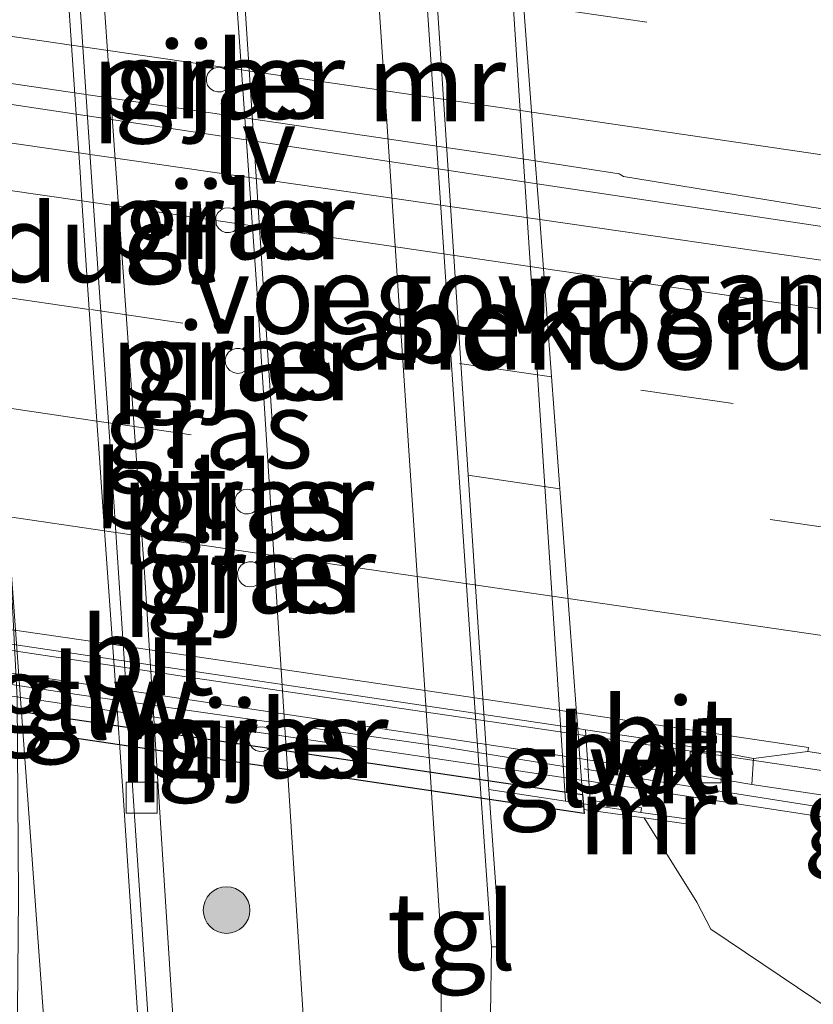
# Model space of a CAD drawing. Units: metres. Extents: x 169994 to 180003, y 447005 to 450001.
# Drawn here: x 174619 to 174644, y 447153 to 447185 of the extents above; entities that cross this region are included whole.
import ezdxf
from ezdxf.enums import TextEntityAlignment as Align

# ---------------------------------------------------------------- set-up
doc = ezdxf.new("R2010")
doc.units = ezdxf.units.M
doc.linetypes.add('VW-3-9_STREEP', pattern=[12, 3, -9])
doc.layers.get('0').update_dxf_attribs({"lineweight": 25})
for name, color, linetype, lineweight in [('B-ME-BV-GELEIDECONSTRUCTIE-GELEIDERAIL-L-B1', 213, 'BV-GELEIDERAIL', 18), ('B-ME-BV-GELEIDECONSTRUCTIE-GELEIDERAIL-L-B2', 213, 'BV-GELEIDERAIL', 18), ('B-ME-GR-BOOM-S-B1', 93, 'Continuous', 18), ('B-ME-GW-KRUINLIJN-L-B1', 93, 'Continuous', 18), ('B-ME-IE-GRASLAND-GV-B6', 93, 'Continuous', 18), ('B-ME-IE-MEUBILAIR_WEGMEUBILAIR-LIJNVERLICHT-L-B1', 8, 'VW-LIJNV', 18), ('B-ME-KW-GELUIDSWERING-GV-B6', 8, 'Continuous', 18), ('B-ME-KW-GELUIDSWERING-GV-B7', 8, 'Continuous', 18), ('B-ME-KW-LANDHOOFD-GV-B6', 173, 'Continuous', 18), ('B-ME-KW-PIJLER-GV-B6', 173, 'Continuous', 18), ('B-ME-KW-SCHERM-L-B1', 8, 'Continuous', 18), ('B-ME-KW-SCHERM-L-B2', 8, 'Continuous', 18), ('B-ME-KW-VIADUCT-GV-B7', 173, 'Continuous', 18), ('B-ME-KW-VOEGOVERGANG-L-B2', 8, 'Continuous', 18), ('B-ME-MW-MUUR-GV-B6', 8, 'IE-TERREINAFSCHEIDING-KUNSTMATIG', 18), ('B-ME-OB-BEKLEDING-GV-B6', 253, 'Continuous', 18), ('B-ME-VH-VERH_SOORT-BETON-OVERIG-GV-B6', 8, 'IE-TERREINAFSCHEIDING-NATUURLIJK-HOUTWAL', 18), ('B-ME-VH-VERH_SOORT-BITUMEN-GV-B6', 8, 'IE-TERREINAFSCHEIDING-NATUURLIJK-HOUTWAL', 18), ('B-ME-VH-VERH_SOORT-BITUMEN-GV-B7', 8, 'Continuous', 18), ('B-ME-VH-VERH_SOORT-KLINKERS-GV-B6', 8, 'IE-TERREINAFSCHEIDING-NATUURLIJK-HOUTWAL', 18), ('B-ME-VH-VERH_SOORT-TEGELS-GV-B6', 8, 'Continuous', 18), ('B-ME-VV-KOLK-S-B1', 8, 'Continuous', 18), ('B-ME-VW-MARKERING-39STREEP-015-L-B1', 255, 'VW-3-9_STREEP', 18), ('B-ME-VW-MARKERING-39STREEP-015-L-B2', 255, 'VW-3-9_STREEP', 18), ('B-ME-VW-MARKERING-STREEP-015-L-B1', 7, 'Continuous', 18), ('B-ME-VW-MARKERING-STREEP-015-L-B2', 7, 'Continuous', 18), ('B-ME-VW-MARKERING-VERDRIJFSTRP-GV-B6', 7, 'Continuous', 18)]:
    doc.layers.add(name, color=color, linetype=linetype, lineweight=lineweight)
doc.layers.add('B-ME-MW-MUUR-GV-B7', color=10, linetype='Continuous')
doc.styles.add('NLCS-ISO', font='NLCS-ISO.TTF')
doc.linetypes.add('BV-GELEIDERAIL', pattern='A,10,-3,[108,NLCS.SHX,S=1,R=0,X=0,Y=0],-3', length=16)
doc.linetypes.add('IE-TERREINAFSCHEIDING-KUNSTMATIG', pattern='A,4,[82,NLCS.SHX,S=0.75,R=90,X=0,Y=0],4,-2', length=10)
doc.linetypes.add('IE-TERREINAFSCHEIDING-NATUURLIJK-HOUTWAL', pattern='A,7,-1.5,[67,NLCS.SHX,S=0.75,R=45,X=0,Y=0],-1.5,7,-1.5,[70,NLCS.SHX,S=0.75,R=0,X=0,Y=0],-1.5', length=20)
doc.linetypes.add('VW-LIJNV', pattern='A,0,-5,[102,NLCS.SHX,S=1,R=0,X=-0.625,Y=0],2.5,-0.5,[69,NLCS.SHX,S=0.5,R=0,X=0,Y=0],-0.5,2.5,[102,NLCS.SHX,S=1,R=180,X=0.625,Y=0],-5', length=16)

# ---------------------------------------------------------------- blocks, each defined once
blk = doc.blocks.new('boom')
h = blk.add_hatch(color=256)
edge = h.paths.add_edge_path()
edge.add_arc((0, 0), 0.75, 0, 360)
blk.add_circle((0, 0), 0.75)
blk = doc.blocks.new('kolk')
blk.add_lwpolyline([(-0.5, -0.5), (0.5, -0.5), (0.5, 0.5), (-0.5, 0.5)], close=True)

msp = doc.modelspace()

# ---------------------------------------------------------------- linework, layer by layer
at = {"layer": 'B-ME-BV-GELEIDECONSTRUCTIE-GELEIDERAIL-L-B1'}
for points in [[(174635.34, 447179.522, 24.035), (174639, 447178.973, 24.033), (174646.319, 447177.876, 24.031), (174649.979, 447177.328, 24.029)], [(174636.666, 447161.772, 23.429), (174638.847, 447161.451, 23.42), (174640.609, 447161.19, 23.419), (174648.494, 447160.019, 23.415), (174654.668, 447159.103, 23.412), (174667.806, 447157.078, 23.479), (174672.149, 447156.512, 23.507), (174676.101, 447155.996, 23.532), (174677.101, 447155.866, 23.539), (174680.993, 447155.302, 23.573), (174688.868, 447154.097, 23.634), (174696.704, 447152.416, 23.665), (174704.458, 447150.677, 23.718), (174712.325, 447149.098, 23.811), (174719.19, 447148.009, 23.872), (174724.923, 447147.1, 23.923), (174728.913, 447146.542, 24.184), (174748.741, 447144.04, 24.445), (174764.648, 447142.204, 24.585), (174780.9409, 447140.411, 24.581)]]:
    msp.add_polyline3d(points, dxfattribs=at)
at = {"layer": 'B-ME-BV-GELEIDECONSTRUCTIE-GELEIDERAIL-L-B2'}
for points in [[(174603.625, 447184.093, 24.061), (174614.4079, 447182.6389, 24.0578), (174616.914, 447182.301, 24.057), (174617.3375, 447182.2371, 24.0565), (174620.4905, 447181.7616, 24.0527), (174635.34, 447179.522, 24.035)], [(174604.843, 447166.477, 23.43), (174611.114, 447165.58, 23.455), (174615.5435, 447164.912, 23.4628), (174621.7128, 447163.9816, 23.4735), (174624.256, 447163.598, 23.478), (174636.666, 447161.772, 23.429)]]:
    msp.add_polyline3d(points, dxfattribs=at)
at = {"layer": 'B-ME-GW-KRUINLIJN-L-B1'}
msp.add_polyline3d([(174638.795, 447159.083, 22.506), (174640.494, 447156.371, 22.506), (174640.94, 447155.496, 22.536), (174644.844, 447152.861, 22.173), (174649.486, 447151.4, 22.276)], dxfattribs=at)
at = {"layer": 'B-ME-IE-GRASLAND-GV-B6'}
for points in [[(174629.595, 447131.186, 17.507), (174627.203, 447130.845, 17.483), (174626.608, 447137.438, 17.478), (174626.466, 447138.098, 17.47), (174624.364, 447140.749, 17.363), (174622.705, 447166.831, 17.363), (174621.611, 447182.282, 17.383), (174620.734, 447194.663, 17.402), (174620.479, 447198.265, 17.363), (174619.909, 447206.249, 17.363), (174622.498, 447210.919, 17.316), (174623.425, 447212.371, 17.318), (174623.735, 447211.716, 17.348), (174623.953, 447210.1, 17.338), (174625.134, 447192.981, 17.409), (174626.326, 447175.983, 17.524), (174627.445, 447158.464, 17.524), (174628.397, 447143.457, 17.498), (174629.077, 447134.438, 17.545), (174629.595, 447131.186, 17.507)], [(174624.915, 447182.514, 17.498), (174625.041, 447182.48, 17.497), (174625.172, 447182.488, 17.496), (174625.293, 447182.538, 17.494), (174625.391, 447182.625, 17.491), (174625.455, 447182.738, 17.488), (174625.479, 447182.867, 17.485), (174625.461, 447182.997, 17.483), (174625.401, 447183.113, 17.481), (174625.306, 447183.204, 17.48), (174625.187, 447183.259, 17.48), (174625.057, 447183.272, 17.481), (174624.929, 447183.243, 17.483), (174624.818, 447183.173, 17.485), (174624.736, 447183.072, 17.488), (174624.691, 447182.949, 17.491), (174624.688, 447182.818, 17.494), (174624.728, 447182.693, 17.496), (174624.807, 447182.588, 17.497), (174624.915, 447182.514, 17.498)], [(174635.285, 447180.265, 23.275), (174637.989, 447179.844, 23.277), (174638.127, 447179.755, 23.25), (174649.083, 447177.974, 23.259), (174658.202, 447176.75, 23.3), (174681.848, 447173.3, 23.327), (174705.286, 447169.969, 23.331), (174729.067, 447166.785, 23.373), (174753.006, 447163.793, 23.351), (174776.273, 447161.114, 23.368), (174785.181, 447160.22, 23.375), (174784.884, 447158.833, 23.313), (174758.513, 447161.752, 23.217), (174734.862, 447164.596, 23.263), (174734.814, 447164.199, 23.263), (174692.13, 447170.015, 23.268), (174666.219, 447173.91, 23.222), (174645.089, 447176.974, 23.255), (174635.427, 447178.369, 23.249), (174635.285, 447180.265, 23.275)], [(174625.006, 447178.203, 17.496), (174625.074, 447178.09, 17.495), (174625.174, 447178.004, 17.494), (174625.297, 447177.956, 17.493), (174625.429, 447177.95, 17.491), (174625.556, 447177.988, 17.489), (174625.664, 447178.064, 17.487), (174625.741, 447178.171, 17.485), (174625.779, 447178.298, 17.484), (174625.774, 447178.43, 17.483), (174625.726, 447178.553, 17.483), (174625.641, 447178.654, 17.484), (174625.527, 447178.722, 17.485), (174625.398, 447178.749, 17.487), (174625.267, 447178.733, 17.489), (174625.148, 447178.676, 17.491), (174625.054, 447178.582, 17.493), (174624.996, 447178.464, 17.494), (174625.006, 447178.203, 17.496)], [(174625.558, 447173.435, 17.499), (174625.689, 447173.412, 17.499), (174625.82, 447173.432, 17.498), (174625.937, 447173.493, 17.498), (174626.028, 447173.589, 17.497), (174626.083, 447173.71, 17.496), (174626.096, 447173.842, 17.495), (174626.065, 447173.971, 17.494), (174625.994, 447174.083, 17.493), (174625.891, 447174.166, 17.493), (174625.766, 447174.21, 17.493), (174625.633, 447174.212, 17.493), (174625.508, 447174.171, 17.494), (174625.402, 447174.091, 17.495), (174625.328, 447173.981, 17.496), (174625.293, 447173.853, 17.497), (174625.303, 447173.721, 17.498), (174625.354, 447173.599, 17.498), (174625.443, 447173.5, 17.499), (174625.558, 447173.435, 17.499)], [(174626.343, 447169.479, 17.507), (174626.26, 447169.58, 17.507), (174626.147, 447169.649, 17.506), (174626.019, 447169.677, 17.504), (174625.888, 447169.663, 17.501), (174625.77, 447169.606, 17.498), (174625.675, 447169.514, 17.495), (174625.616, 447169.397, 17.493), (174625.599, 447169.267, 17.491), (174625.624, 447169.137, 17.49), (174625.69, 447169.024, 17.49), (174625.789, 447168.938, 17.491), (174625.911, 447168.888, 17.493), (174626.043, 447168.881, 17.495), (174626.169, 447168.917, 17.498), (174626.277, 447168.992, 17.501), (174626.355, 447169.099, 17.504), (174626.394, 447169.224, 17.506), (174626.39, 447169.356, 17.507), (174626.343, 447169.479, 17.507)], [(174625.731, 447167.118, 17.493), (174625.691, 447166.99, 17.493), (174625.695, 447166.855, 17.493), (174625.743, 447166.73, 17.492), (174625.828, 447166.626, 17.491), (174625.943, 447166.556, 17.49), (174626.074, 447166.526, 17.489), (174626.207, 447166.541, 17.489), (174626.329, 447166.599, 17.488), (174626.425, 447166.693, 17.488), (174626.486, 447166.813, 17.488), (174626.504, 447166.946, 17.488), (174626.478, 447167.077, 17.489), (174626.411, 447167.194, 17.489), (174626.309, 447167.282, 17.49), (174626.185, 447167.332, 17.491), (174626.05, 447167.34, 17.492), (174625.921, 447167.303, 17.493), (174625.811, 447167.226, 17.493), (174625.731, 447167.118, 17.493)], [(174626.829, 447161.484, 17.493), (174626.854, 447161.614, 17.493), (174626.835, 447161.744, 17.493), (174626.775, 447161.861, 17.492), (174626.681, 447161.953, 17.491), (174626.561, 447162.009, 17.49), (174626.43, 447162.023, 17.489), (174626.302, 447161.994, 17.488), (174626.19, 447161.924, 17.488), (174626.107, 447161.822, 17.487), (174626.061, 447161.699, 17.487), (174626.058, 447161.567, 17.488), (174626.098, 447161.442, 17.488), (174626.176, 447161.336, 17.489), (174626.285, 447161.261, 17.49), (174626.411, 447161.226, 17.491), (174626.543, 447161.233, 17.492), (174626.665, 447161.283, 17.493), (174626.764, 447161.37, 17.493), (174626.829, 447161.484, 17.493)], [(174644.844, 447152.861, 22.173), (174640.94, 447155.496, 22.536), (174640.494, 447156.371, 22.506), (174638.795, 447159.083, 22.506), (174640.366, 447158.863, 22.839), (174640.384, 447159.02, 22.839), (174638.685, 447159.258, 22.506), (174638.707, 447159.407, 22.506), (174637.055, 447159.652, 22.516), (174637.014, 447160.265, 23.183), (174639.194, 447159.941, 23.18), (174639.321, 447159.914, 22.95), (174646.415, 447158.825, 22.833), (174662.965, 447156.316, 22.957), (174668.319, 447155.486, 22.914), (174668.402, 447156.227, 22.965), (174648.434, 447159.231, 22.895), (174642.258, 447160.155, 22.978), (174642.32, 447160.999, 22.988), (174644.069, 447161.219, 22.914), (174654.308, 447159.669, 22.939), (174668.988, 447157.473, 22.989), (174679.325, 447155.729, 23.144)], [(174771.566, 447124.142, 17.886), (174749.438, 447126.474, 17.616), (174731.645, 447128.852, 17.87), (174728.796, 447129.26, 17.674), (174707.199, 447132.367, 17.801), (174704.252, 447132.716, 17.753), (174681.989, 447135.75, 17.475), (174658.617, 447139.562, 17.663), (174657.233, 447139.788, 17.674), (174644.674, 447141.628, 17.633), (174640.258, 447143.152, 17.65), (174636.767, 447145.679, 17.751), (174634.94, 447147.656, 17.728), (174633.83, 447152.014, 17.683), (174633.874, 447154.923, 17.689), (174634.149, 447154.924, 17.689), (174633.792, 447160.002, 19.612), (174636.255, 447159.619, 21.023), (174636.833, 447159.533, 21.376)], [(174636.833, 447159.533, 21.376), (174636.847, 447159.351, 21.373), (174638.795, 447159.083, 22.506), (174640.494, 447156.371, 22.506), (174640.94, 447155.496, 22.536), (174644.844, 447152.861, 22.173), (174649.486, 447151.4, 22.276), (174663.922, 447149.245, 22.684), (174685.264, 447146.581, 22.773), (174706.032, 447143.331, 22.814), (174706.182, 447143.321, 22.825), (174704.717, 447133.527, 17.825), (174705.682, 447133.335, 17.84), (174707.158, 447143.259, 22.895), (174707.874, 447143.214, 22.947), (174728.472, 447140.17, 23.06), (174748.061, 447138.214, 23.27), (174767.013, 447135.39, 23.312), (174779.578, 447134.046, 23.316), (174777.287, 447123.341, 17.849)]]:
    msp.add_polyline3d(points, dxfattribs=at)
at = {"layer": 'B-ME-IE-MEUBILAIR_WEGMEUBILAIR-LIJNVERLICHT-L-B1'}
msp.add_line((174626.816, 447171.703, 22.227), (174625.625, 447189.847, 22.219), dxfattribs=at)
at = {"layer": 'B-ME-KW-GELUIDSWERING-GV-B6'}
for points in [[(174636.969, 447160.957, 23.218), (174637.014, 447160.265, 23.183), (174636.776, 447160.3, 23.183), (174636.724, 447160.994, 23.219), (174636.969, 447160.957, 23.218)], [(174639.399, 447160.64, 23.012), (174642.258, 447160.155, 22.978), (174648.434, 447159.231, 22.895), (174668.402, 447156.227, 22.965), (174668.319, 447155.486, 22.914), (174662.965, 447156.316, 22.957), (174646.415, 447158.825, 22.833), (174639.321, 447159.914, 22.95), (174639.194, 447159.941, 23.18), (174637.014, 447160.265, 23.183), (174636.969, 447160.957, 23.218), (174639.15, 447160.629, 23.208), (174639.399, 447160.64, 23.012)]]:
    msp.add_polyline3d(points, dxfattribs=at)
at = {"layer": 'B-ME-KW-GELUIDSWERING-GV-B7'}
msp.add_polyline3d([(174636.724, 447160.994, 23.219), (174636.776, 447160.3, 23.183), (174628.433, 447161.539, 23.194), (174617.462, 447163.142, 23.189), (174607.356, 447164.684, 23.175), (174604.942, 447165.036, 23.161), (174604.894, 447165.745, 23.235), (174620.588, 447163.422, 23.29), (174636.724, 447160.994, 23.219)], dxfattribs=at)
at = {"layer": 'B-ME-KW-LANDHOOFD-GV-B6'}
msp.add_polyline3d([(174635.285, 447180.265, 23.275), (174635.427, 447178.369, 23.249), (174636.614, 447162.465, 23.036), (174636.652, 447161.965, 22.947), (174636.905, 447161.927, 22.947), (174636.969, 447160.957, 23.218), (174636.724, 447160.994, 23.219), (174636.776, 447160.3, 23.183), (174637.014, 447160.265, 23.183), (174637.055, 447159.652, 22.516), (174638.707, 447159.407, 22.506), (174638.685, 447159.258, 22.506), (174636.833, 447159.533, 21.376), (174636.255, 447159.619, 21.023), (174633.762, 447197.606, 21.011), (174633.992, 447197.572, 21.179), (174636.224, 447197.241, 22.811), (174636.202, 447197.093, 22.811), (174634.582, 447197.333, 22.808), (174634.633, 447196.549, 22.898), (174634.063, 447196.634, 22.897), (174635.285, 447180.265, 23.275)], dxfattribs=at)
at = {"layer": 'B-ME-KW-PIJLER-GV-B6'}
for points in [[(174624.915, 447182.514, 17.498), (174624.807, 447182.588, 17.497), (174624.728, 447182.693, 17.496), (174624.688, 447182.818, 17.494), (174624.691, 447182.949, 17.491), (174624.736, 447183.072, 17.488), (174624.818, 447183.173, 17.485), (174624.929, 447183.243, 17.483), (174625.057, 447183.272, 17.481), (174625.187, 447183.259, 17.48), (174625.306, 447183.204, 17.48), (174625.401, 447183.113, 17.481), (174625.461, 447182.997, 17.483), (174625.479, 447182.867, 17.485), (174625.455, 447182.738, 17.488), (174625.391, 447182.625, 17.491), (174625.293, 447182.538, 17.494), (174625.172, 447182.488, 17.496), (174625.041, 447182.48, 17.497), (174624.915, 447182.514, 17.498)], [(174625.006, 447178.203, 17.496), (174624.996, 447178.464, 17.494), (174625.054, 447178.582, 17.493), (174625.148, 447178.676, 17.491), (174625.267, 447178.733, 17.489), (174625.398, 447178.749, 17.487), (174625.527, 447178.722, 17.485), (174625.641, 447178.654, 17.484), (174625.726, 447178.553, 17.483), (174625.774, 447178.43, 17.483), (174625.779, 447178.298, 17.484), (174625.741, 447178.171, 17.485), (174625.664, 447178.064, 17.487), (174625.556, 447177.988, 17.489), (174625.429, 447177.95, 17.491), (174625.297, 447177.956, 17.493), (174625.174, 447178.004, 17.494), (174625.074, 447178.09, 17.495), (174625.006, 447178.203, 17.496)], [(174625.558, 447173.435, 17.499), (174625.443, 447173.5, 17.499), (174625.354, 447173.599, 17.498), (174625.303, 447173.721, 17.498), (174625.293, 447173.853, 17.497), (174625.328, 447173.981, 17.496), (174625.402, 447174.091, 17.495), (174625.508, 447174.171, 17.494), (174625.633, 447174.212, 17.493), (174625.766, 447174.21, 17.493), (174625.891, 447174.166, 17.493), (174625.994, 447174.083, 17.493), (174626.065, 447173.971, 17.494), (174626.096, 447173.842, 17.495), (174626.083, 447173.71, 17.496), (174626.028, 447173.589, 17.497), (174625.937, 447173.493, 17.498), (174625.82, 447173.432, 17.498), (174625.689, 447173.412, 17.499), (174625.558, 447173.435, 17.499)], [(174626.343, 447169.479, 17.507), (174626.39, 447169.356, 17.507), (174626.394, 447169.224, 17.506), (174626.355, 447169.099, 17.504), (174626.277, 447168.992, 17.501), (174626.169, 447168.917, 17.498), (174626.043, 447168.881, 17.495), (174625.911, 447168.888, 17.493), (174625.789, 447168.938, 17.491), (174625.69, 447169.024, 17.49), (174625.624, 447169.137, 17.49), (174625.599, 447169.267, 17.491), (174625.616, 447169.397, 17.493), (174625.675, 447169.514, 17.495), (174625.77, 447169.606, 17.498), (174625.888, 447169.663, 17.501), (174626.019, 447169.677, 17.504), (174626.147, 447169.649, 17.506), (174626.26, 447169.58, 17.507), (174626.343, 447169.479, 17.507)], [(174625.731, 447167.118, 17.493), (174625.811, 447167.226, 17.493), (174625.921, 447167.303, 17.493), (174626.05, 447167.34, 17.492), (174626.185, 447167.332, 17.491), (174626.309, 447167.282, 17.49), (174626.411, 447167.194, 17.489), (174626.478, 447167.077, 17.489), (174626.504, 447166.946, 17.488), (174626.486, 447166.813, 17.488), (174626.425, 447166.693, 17.488), (174626.329, 447166.599, 17.488), (174626.207, 447166.541, 17.489), (174626.074, 447166.526, 17.489), (174625.943, 447166.556, 17.49), (174625.828, 447166.626, 17.491), (174625.743, 447166.73, 17.492), (174625.695, 447166.855, 17.493), (174625.691, 447166.99, 17.493), (174625.731, 447167.118, 17.493)], [(174626.829, 447161.484, 17.493), (174626.764, 447161.37, 17.493), (174626.665, 447161.283, 17.493), (174626.543, 447161.233, 17.492), (174626.411, 447161.226, 17.491), (174626.285, 447161.261, 17.49), (174626.176, 447161.336, 17.489), (174626.098, 447161.442, 17.488), (174626.058, 447161.567, 17.488), (174626.061, 447161.699, 17.487), (174626.107, 447161.822, 17.487), (174626.19, 447161.924, 17.488), (174626.302, 447161.994, 17.488), (174626.43, 447162.023, 17.489), (174626.561, 447162.009, 17.49), (174626.681, 447161.953, 17.491), (174626.775, 447161.861, 17.492), (174626.835, 447161.744, 17.493), (174626.854, 447161.614, 17.493), (174626.829, 447161.484, 17.493)]]:
    msp.add_polyline3d(points, dxfattribs=at)
at = {"layer": 'B-ME-KW-SCHERM-L-B1'}
msp.add_polyline3d([(174636.859, 447160.664, 26.912), (174638.175, 447160.432, 26.905), (174644.088, 447159.495, 26.863), (174650.002, 447158.607, 26.876), (174655.927, 447157.708, 26.889), (174656.023, 447157.863, 25.901), (174661.888, 447156.981, 25.935), (174661.98, 447156.967, 24.935), (174667.931, 447155.966, 24.935)], dxfattribs=at)
at = {"layer": 'B-ME-KW-SCHERM-L-B2'}
msp.add_polyline3d([(174604.954, 447165.408, 26.9), (174608.628, 447164.863, 26.922), (174620.519, 447163.061, 26.928), (174632.11, 447161.402, 26.937), (174636.665, 447160.665, 26.912)], dxfattribs=at)
at = {"layer": 'B-ME-KW-VIADUCT-GV-B7'}
msp.add_polyline3d([(174602.34, 447202.659, 22.211), (174633.968, 447197.899, 22.208), (174634.01, 447197.286, 22.208), (174634.063, 447196.634, 22.897), (174635.285, 447180.265, 23.275), (174635.427, 447178.369, 23.249), (174636.614, 447162.465, 23.036), (174636.652, 447161.965, 22.947), (174636.724, 447160.994, 23.219), (174636.776, 447160.3, 23.183), (174636.81, 447159.842, 22.249), (174636.856, 447159.229, 22.249), (174605.019, 447163.93, 22.212), (174604.973, 447164.543, 22.212), (174604.942, 447165.036, 23.161), (174604.894, 447165.745, 23.235), (174604.828, 447166.684, 22.922), (174604.798, 447167.123, 23.041), (174603.703, 447182.956, 23.41), (174603.566, 447184.938, 23.3), (174602.432, 447201.333, 22.921), (174602.386, 447201.997, 22.211), (174602.34, 447202.659, 22.211)], dxfattribs=at)
at = {"layer": 'B-ME-KW-VOEGOVERGANG-L-B2'}
msp.add_polyline3d([(174636.652, 447161.965, 22.947), (174636.614, 447162.465, 23.036), (174635.427, 447178.369, 23.249), (174635.285, 447180.265, 23.275), (174634.063, 447196.634, 22.897)], dxfattribs=at)
at = {"layer": 'B-ME-MW-MUUR-GV-B6'}
for points in [[(174630.62, 447203.266, 17.594), (174630.955, 447203.292, 17.594), (174631.29, 447198.128, 19.633), (174633.792, 447160.002, 19.612), (174634.149, 447154.924, 17.689), (174633.874, 447154.923, 17.689), (174633.292, 447163.261, 17.727), (174632.373, 447176.843, 17.741), (174631.454, 447190.381, 17.677), (174630.694, 447202.35, 17.604), (174630.62, 447203.266, 17.594)], [(174640.384, 447159.02, 22.839), (174640.366, 447158.863, 22.839), (174638.795, 447159.083, 22.506), (174636.847, 447159.351, 21.373), (174636.833, 447159.533, 21.376), (174638.685, 447159.258, 22.506), (174640.384, 447159.02, 22.839)]]:
    msp.add_polyline3d(points, dxfattribs=at)
at = {"layer": 'B-ME-MW-MUUR-GV-B7'}
msp.add_polyline3d([(174636.81, 447159.842, 22.249), (174636.856, 447159.229, 22.249), (174605.019, 447163.93, 22.212), (174604.973, 447164.543, 22.212), (174636.81, 447159.842, 22.249)], dxfattribs=at)
at = {"layer": 'B-ME-OB-BEKLEDING-GV-B6'}
msp.add_polyline3d([(174636.255, 447159.619, 21.023), (174633.792, 447160.002, 19.612), (174631.29, 447198.128, 19.633), (174633.762, 447197.606, 21.011), (174636.255, 447159.619, 21.023)], dxfattribs=at)
at = {"layer": 'B-ME-VH-VERH_SOORT-BETON-OVERIG-GV-B6'}
msp.add_polyline3d([(174639.399, 447160.64, 23.012), (174639.15, 447160.629, 23.208), (174636.969, 447160.957, 23.218), (174636.905, 447161.927, 22.947), (174639.109, 447161.599, 22.944), (174639.266, 447161.57, 22.948), (174639.399, 447160.64, 23.012)], dxfattribs=at)
at = {"layer": 'B-ME-VH-VERH_SOORT-BITUMEN-GV-B6'}
for points in [[(174630.565, 447116.769, 17.513), (174629.842, 447126.582, 17.513), (174629.595, 447131.186, 17.507), (174629.077, 447134.438, 17.545), (174628.397, 447143.457, 17.498), (174627.445, 447158.464, 17.524), (174626.326, 447175.983, 17.524), (174625.134, 447192.981, 17.409), (174623.953, 447210.1, 17.338), (174623.735, 447211.716, 17.348), (174623.425, 447212.371, 17.318), (174622.498, 447210.919, 17.316), (174619.909, 447206.249, 17.363), (174619.305, 447205.159, 17.409), (174619.31, 447205.08, 17.384), (174620.176, 447191.859, 17.387), (174620.979, 447179.896, 17.413), (174621.599, 447170.901, 17.382), (174622.344, 447159.472, 17.346), (174623.428, 447143.52, 17.347), (174623.742, 447138.897, 17.316), (174623.443, 447138.773, 17.336), (174623.474, 447138.184, 17.33)], [(174627.39, 447209.405, 17.43), (174627.959, 447207.885, 17.504), (174628.561, 447205.972, 17.504), (174628.93, 447203.991, 17.521), (174629.159, 447201.999, 17.534), (174629.919, 447190.2, 17.591), (174630.825, 447176.712, 17.665), (174631.728, 447163.212, 17.638), (174632.256, 447155.097, 17.615), (174632.248, 447152.091, 17.616), (174632.016, 447150.092, 17.62), (174631.433, 447147.187, 17.611), (174631.189, 447143.431, 17.603), (174631.329, 447141.014, 17.607), (174631.726, 447134.621, 17.613), (174632.055, 447128.245, 17.732), (174633.248, 447110.358, 17.711)], [(174635.285, 447180.265, 23.275), (174634.063, 447196.634, 22.897), (174634.633, 447196.549, 22.898), (174636.946, 447196.204, 22.903), (174636.95, 447195.776, 22.874), (174639.689, 447195.344, 22.86), (174650.92, 447193.574, 22.86), (174683.43, 447189.122, 22.843), (174702.092, 447186.588, 22.897), (174723.674, 447183.631, 22.825), (174745.764, 447180.711, 22.861), (174768.978, 447178.013, 22.737), (174788.544, 447175.928, 22.762), (174785.181, 447160.22, 23.375), (174776.273, 447161.114, 23.368), (174753.006, 447163.793, 23.351), (174729.067, 447166.785, 23.373), (174705.286, 447169.969, 23.331), (174681.848, 447173.3, 23.327), (174658.202, 447176.75, 23.3), (174649.083, 447177.974, 23.259), (174638.127, 447179.755, 23.25), (174637.989, 447179.844, 23.277), (174635.285, 447180.265, 23.275)], [(174636.614, 447162.465, 23.036), (174635.427, 447178.369, 23.249), (174645.089, 447176.974, 23.255), (174666.219, 447173.91, 23.222), (174692.13, 447170.015, 23.268), (174734.814, 447164.199, 23.263)], [(174639.266, 447161.57, 22.948), (174639.109, 447161.599, 22.944), (174636.905, 447161.927, 22.947), (174636.652, 447161.965, 22.947), (174636.614, 447162.465, 23.036), (174637.233, 447162.374, 23.035), (174644.084, 447161.356, 22.934), (174644.069, 447161.219, 22.914), (174642.32, 447160.999, 22.988), (174639.266, 447161.57, 22.948)], [(174732.135, 447148.459, 23.6), (174722.102, 447149.829, 23.496), (174712.191, 447151.183, 23.408), (174702.272, 447152.539, 23.328), (174692.248, 447153.951, 23.264), (174682.58, 447155.284, 23.176), (174679.325, 447155.729, 23.144), (174668.988, 447157.473, 22.989), (174654.308, 447159.669, 22.939), (174644.069, 447161.219, 22.914), (174644.084, 447161.356, 22.934), (174637.233, 447162.374, 23.035), (174636.614, 447162.465, 23.036)]]:
    msp.add_polyline3d(points, dxfattribs=at)
at = {"layer": 'B-ME-VH-VERH_SOORT-BITUMEN-GV-B7'}
for points in [[(174602.432, 447201.333, 22.921), (174609.51, 447200.286, 22.928), (174623.506, 447198.207, 22.876), (174634.063, 447196.634, 22.897), (174635.285, 447180.265, 23.275), (174634.383, 447180.405, 23.274), (174610.657, 447183.891, 23.294), (174603.566, 447184.938, 23.3), (174602.432, 447201.333, 22.921)], [(174636.614, 447162.465, 23.036), (174622.131, 447164.603, 23.068), (174604.798, 447167.123, 23.041), (174603.703, 447182.956, 23.41), (174635.427, 447178.369, 23.249), (174636.614, 447162.465, 23.036)], [(174636.614, 447162.465, 23.036), (174636.652, 447161.965, 22.947), (174617.82, 447164.768, 22.971), (174604.828, 447166.684, 22.922), (174604.798, 447167.123, 23.041), (174622.131, 447164.603, 23.068), (174636.614, 447162.465, 23.036)]]:
    msp.add_polyline3d(points, dxfattribs=at)
at = {"layer": 'B-ME-VH-VERH_SOORT-KLINKERS-GV-B6'}
for points in [[(174624.556, 447121.827, 17.385), (174623.474, 447138.184, 17.33), (174623.443, 447138.773, 17.336), (174623.742, 447138.897, 17.316), (174623.428, 447143.52, 17.347), (174622.344, 447159.472, 17.346), (174621.599, 447170.901, 17.382), (174620.979, 447179.896, 17.413), (174620.176, 447191.859, 17.387), (174619.31, 447205.08, 17.384), (174619.305, 447205.159, 17.409), (174619.909, 447206.249, 17.363), (174620.479, 447198.265, 17.363), (174620.734, 447194.663, 17.402), (174621.611, 447182.282, 17.383), (174622.705, 447166.831, 17.363), (174624.364, 447140.749, 17.363), (174626.466, 447138.098, 17.47), (174626.608, 447137.438, 17.478), (174627.203, 447130.845, 17.483), (174627.378, 447126.656, 17.513), (174628.16, 447116.763, 17.513)], [(174639.399, 447160.64, 23.012), (174639.266, 447161.57, 22.948), (174642.32, 447160.999, 22.988), (174642.258, 447160.155, 22.978), (174639.399, 447160.64, 23.012)]]:
    msp.add_polyline3d(points, dxfattribs=at)
at = {"layer": 'B-ME-VH-VERH_SOORT-TEGELS-GV-B6'}
for points in [[(174633.248, 447110.358, 17.711), (174632.055, 447128.245, 17.732), (174631.726, 447134.621, 17.613), (174631.329, 447141.014, 17.607), (174631.189, 447143.431, 17.603), (174631.433, 447147.187, 17.611), (174632.016, 447150.092, 17.62), (174632.248, 447152.091, 17.616), (174632.256, 447155.097, 17.615), (174631.728, 447163.212, 17.638), (174630.825, 447176.712, 17.665), (174629.919, 447190.2, 17.591), (174629.159, 447201.999, 17.534), (174628.93, 447203.991, 17.521), (174628.561, 447205.972, 17.504), (174627.959, 447207.885, 17.504), (174627.48, 447215.434, 17.42)], [(174629.375, 447208.626, 17.54), (174629.887, 447207.14, 17.549), (174630.425, 447205.001, 17.575), (174630.62, 447203.266, 17.594), (174630.694, 447202.35, 17.604), (174631.454, 447190.381, 17.677), (174632.373, 447176.843, 17.741), (174633.292, 447163.261, 17.727), (174633.874, 447154.923, 17.689), (174633.83, 447152.014, 17.683), (174633.56, 447149.752, 17.708), (174632.941, 447146.858, 17.709), (174632.752, 447143.466, 17.695), (174632.938, 447141.106, 17.669), (174634.414, 447117.18, 17.724)]]:
    msp.add_polyline3d(points, dxfattribs=at)
at = {"layer": 'B-ME-VW-MARKERING-39STREEP-015-L-B1'}
for points in [[(174634.908, 447185.308, 23.246), (174635.913, 447185.16, 23.246), (174659.653, 447181.68, 23.264), (174682.217, 447178.392, 23.303), (174708.03, 447174.705, 23.304), (174729.978, 447171.688, 23.294), (174754.495, 447168.619, 23.267), (174777.873, 447165.939, 23.28), (174786.2234, 447165.0891, 23.283)], [(174783.7437, 447153.504, 23.409), (174782.468, 447153.63, 23.408), (174758.62, 447156.28, 23.415), (174734.54, 447159.242, 23.419), (174710.49, 447162.477, 23.387), (174687.792, 447165.701, 23.37), (174665.327, 447168.973, 23.313), (174641.656, 447172.438, 23.299), (174635.806, 447173.294, 23.304)], [(174783.0045, 447150.0509, 23.692), (174778.966, 447150.459, 23.688), (174764.245, 447152.054, 23.675), (174740.43, 447154.964, 23.421), (174718.186, 447157.886, 23.389), (174693.105, 447161.371, 23.431), (174669.499, 447164.804, 23.235), (174645.817, 447168.27, 23.157), (174636.074, 447169.693, 23.18)]]:
    msp.add_polyline3d(points, dxfattribs=at)
at = {"layer": 'B-ME-VW-MARKERING-39STREEP-015-L-B2'}
for points in [[(174635.806, 447173.294, 23.304), (174620.9145, 447175.4739, 23.3147), (174617.7984, 447175.93, 23.317), (174614.8182, 447176.3662, 23.3146), (174604.05, 447177.942, 23.306)], [(174636.074, 447169.693, 23.18), (174622.144, 447171.727, 23.212), (174621.1573, 447171.8725, 23.2092), (174618.0615, 447172.3289, 23.2006), (174615.0517, 447172.7726, 23.1921), (174604.298, 447174.358, 23.162)]]:
    msp.add_polyline3d(points, dxfattribs=at)
at = {"layer": 'B-ME-VW-MARKERING-STREEP-015-L-B1'}
for points in [[(174623.427, 447138.227, 17.337), (174623.084, 447143.515, 17.367), (174622.031, 447159.489, 17.376), (174621.7128, 447163.9816, 17.3867), (174621.4041, 447168.339, 17.3971), (174621.227, 447170.839, 17.403), (174621.1573, 447171.8725, 17.4065), (174620.9145, 447175.4739, 17.4189), (174620.6787, 447178.9697, 17.4308), (174620.616, 447179.9, 17.434), (174620.4905, 447181.7616, 17.4315), (174620.3404, 447183.9897, 17.4285), (174620.1051, 447187.4812, 17.4238), (174619.8618, 447191.0916, 17.4189), (174619.815, 447191.786, 17.418), (174619.621, 447194.6164, 17.4201), (174619.32, 447199.0061, 17.4234), (174618.901, 447205.118, 17.428)], [(174635.168, 447181.829, 23.296), (174650.003, 447179.644, 23.32), (174658.172, 447178.46, 23.335), (174681.964, 447174.986, 23.373), (174705.285, 447171.646, 23.391), (174729.046, 447168.383, 23.404), (174753.105, 447165.33, 23.379), (174776.315, 447162.688, 23.38), (174785.5073, 447161.7441, 23.388)], [(174784.4676, 447156.886, 23.412), (174780.914, 447157.241, 23.407), (174756.265, 447160.005, 23.42), (174732.803, 447162.922, 23.415), (174709.362, 447166.093, 23.388), (174686.47, 447169.352, 23.365), (174663.797, 447172.659, 23.31), (174641.003, 447175.995, 23.301), (174635.544, 447176.794, 23.305)], [(174782.2823, 447146.677, 23.825), (174763.413, 447148.755, 23.776), (174740.181, 447151.49, 23.707), (174721.133, 447154.011, 23.569), (174706.96, 447155.921, 23.486), (174690.476, 447158.271, 23.4), (174673.15, 447160.775, 23.266), (174663.257, 447162.229, 23.172), (174636.339, 447166.157, 23.173)]]:
    msp.add_polyline3d(points, dxfattribs=at)
at = {"layer": 'B-ME-VW-MARKERING-STREEP-015-L-B2'}
for points in [[(174603.461, 447186.458, 23.312), (174610.473, 447185.427, 23.301), (174614.257, 447184.8758, 23.3001), (174617.1757, 447184.4507, 23.2993), (174620.3404, 447183.9897, 23.2986), (174634.666, 447181.903, 23.295), (174635.168, 447181.829, 23.296)], [(174635.544, 447176.794, 23.305), (174620.6787, 447178.9697, 23.3153), (174618.217, 447179.33, 23.317), (174617.5427, 447179.4287, 23.3164), (174614.5896, 447179.8609, 23.3137), (174603.808, 447181.439, 23.304)], [(174636.339, 447166.157, 23.173), (174623.671, 447168.006, 23.174), (174621.4041, 447168.339, 23.1664), (174615.2728, 447169.2397, 23.1459), (174604.543, 447170.816, 23.11)]]:
    msp.add_polyline3d(points, dxfattribs=at)
at = {"layer": 'B-ME-VW-MARKERING-VERDRIJFSTRP-GV-B6'}
msp.add_polyline3d([(174618.378, 447138.118, 17.414), (174618.561, 447148.023, 17.438), (174618.638, 447156.526, 17.445), (174618.595, 447162.934, 17.455), (174618.34, 447167.808, 17.461), (174619.453, 447152.564, 17.433), (174620.353, 447138.179, 17.431), (174620.773, 447132.243, 17.495), (174621.208, 447126.504, 17.47), (174621.611, 447119.493, 17.432), (174621.403, 447119.481, 17.432), (174621.165, 447122.417, 17.432), (174620.962, 447123.552, 17.436), (174620.634, 447124.499, 17.445), (174620.197, 447125.117, 17.445), (174619.506, 447125.754, 17.445), (174618.414, 447126.7, 17.447), (174618.308, 447129.667, 17.453), (174618.378, 447138.118, 17.414)], dxfattribs=at)

# ---------------------------------------------------------------- block references
at = {"layer": 'B-ME-GR-BOOM-S-B1', "rotation": 90}
msp.add_blockref('boom', (174625.338, 447156.113, 17.523), dxfattribs=at)
at = {"layer": 'B-ME-VV-KOLK-S-B1', "rotation": 90}
for p in [(174640.77, 447160.711, 22.935), (174622.6, 447159.738, 17.47)]:
    msp.add_blockref('kolk', p, dxfattribs=at)

# ---------------------------------------------------------------- texts
at = {"layer": 'B-ME-IE-GRASLAND-GV-B6', "ltscale": 0.2, "style": 'NLCS-ISO'}
for p in [(174625.0835, 447182.876), (174625.3875, 447178.3495), (174625.6945, 447173.812), (174624.752, 447171.608), (174625.9965, 447169.279), (174626.0975, 447166.933), (174626.456, 447161.6245)]:
    msp.add_text('gras', height=2.5, dxfattribs=at).set_placement(p, align=Align.MIDDLE_CENTER)
at = {"layer": 'B-ME-IE-MEUBILAIR_WEGMEUBILAIR-LIJNVERLICHT-L-B1', "ltscale": 0.2, "style": 'NLCS-ISO'}
msp.add_text('lv', height=2.5, dxfattribs=at).set_placement((174626.2205, 447180.775), align=Align.MIDDLE_CENTER)
at = {"layer": 'B-ME-KW-GELUIDSWERING-GV-B6', "ltscale": 0.2, "style": 'NLCS-ISO'}
for p in [(174636.8904, 447160.6946), (174646.7107, 447159.1712)]:
    msp.add_text('glw', height=2.5, dxfattribs=at).set_placement(p, align=Align.MIDDLE_CENTER)
at = {"layer": 'B-ME-KW-GELUIDSWERING-GV-B7', "ltscale": 0.2, "style": 'NLCS-ISO'}
msp.add_text('glw', height=2.5, dxfattribs=at).set_placement((174621.5443, 447162.8729), align=Align.MIDDLE_CENTER)
at = {"layer": 'B-ME-KW-LANDHOOFD-GV-B6', "ltscale": 0.2, "style": 'NLCS-ISO'}
msp.add_text('landhoofd', height=2.5, dxfattribs=at).set_placement((174636.1202, 447174.785), align=Align.MIDDLE_CENTER)
at = {"layer": 'B-ME-KW-PIJLER-GV-B6', "ltscale": 0.2, "style": 'NLCS-ISO'}
for p in [(174625.0735, 447182.8573), (174625.3819, 447178.3416), (174625.6874, 447173.7953), (174626.0151, 447169.2883), (174626.0776, 447166.9432), (174626.4727, 447161.6165)]:
    msp.add_text('pijler', height=2.5, dxfattribs=at).set_placement(p, align=Align.MIDDLE_CENTER)
at = {"layer": 'B-ME-KW-SCHERM-L-B2', "ltscale": 0.2, "style": 'NLCS-ISO'}
msp.add_text('glw', height=2.5, dxfattribs=at).set_placement((174620.5752, 447163.0798), align=Align.MIDDLE_CENTER)
at = {"layer": 'B-ME-KW-VIADUCT-GV-B7', "ltscale": 0.2, "style": 'NLCS-ISO'}
msp.add_text('viaduct', height=2.5, dxfattribs=at).set_placement((174619.1046, 447177.6022), align=Align.MIDDLE_CENTER)
at = {"layer": 'B-ME-KW-VOEGOVERGANG-L-B2', "ltscale": 0.2, "style": 'NLCS-ISO'}
msp.add_text('voegovergang', height=2.5, dxfattribs=at).set_placement((174635.6082, 447175.9396), align=Align.MIDDLE_CENTER)
at = {"layer": 'B-ME-MW-MUUR-GV-B6', "ltscale": 0.2, "style": 'NLCS-ISO'}
for p in [(174632.1012, 447182.7851), (174638.8991, 447159.1611)]:
    msp.add_text('mr', height=2.5, dxfattribs=at).set_placement(p, align=Align.MIDDLE_CENTER)
at = {"layer": 'B-ME-MW-MUUR-GV-B7', "ltscale": 0.2, "style": 'NLCS-ISO'}
msp.add_text('mr', height=2.5, dxfattribs=at).set_placement((174624.0936, 447161.4772), align=Align.MIDDLE_CENTER)
at = {"layer": 'B-ME-OB-BEKLEDING-GV-B6', "ltscale": 0.2, "style": 'NLCS-ISO'}
msp.add_text('bekl', height=2.5, dxfattribs=at).set_placement((174634.2708, 447174.9948), align=Align.MIDDLE_CENTER)
at = {"layer": 'B-ME-VH-VERH_SOORT-BETON-OVERIG-GV-B6', "ltscale": 0.2, "style": 'NLCS-ISO'}
msp.add_text('bet', height=2.5, dxfattribs=at).set_placement((174638.5996, 447161.1374), align=Align.MIDDLE_CENTER)
at = {"layer": 'B-ME-VH-VERH_SOORT-BITUMEN-GV-B6', "ltscale": 0.2, "style": 'NLCS-ISO'}
msp.add_text('bit', height=2.5, dxfattribs=at).set_placement((174639.5518, 447161.7044), align=Align.MIDDLE_CENTER)
at = {"layer": 'B-ME-VH-VERH_SOORT-BITUMEN-GV-B7', "ltscale": 0.2, "style": 'NLCS-ISO'}
for p in [(174623.2145, 447169.6635), (174622.7796, 447164.2961)]:
    msp.add_text('bit', height=2.5, dxfattribs=at).set_placement(p, align=Align.MIDDLE_CENTER)
at = {"layer": 'B-ME-VH-VERH_SOORT-KLINKERS-GV-B6', "ltscale": 0.2, "style": 'NLCS-ISO'}
msp.add_text('kl', height=2.5, dxfattribs=at).set_placement((174640.5284, 447160.8008), align=Align.MIDDLE_CENTER)
at = {"layer": 'B-ME-VH-VERH_SOORT-TEGELS-GV-B6', "ltscale": 0.2, "style": 'NLCS-ISO'}
msp.add_text('tgl', height=2.5, dxfattribs=at).set_placement((174632.5853, 447155.4338), align=Align.MIDDLE_CENTER)

doc.saveas('drawing.dxf')
